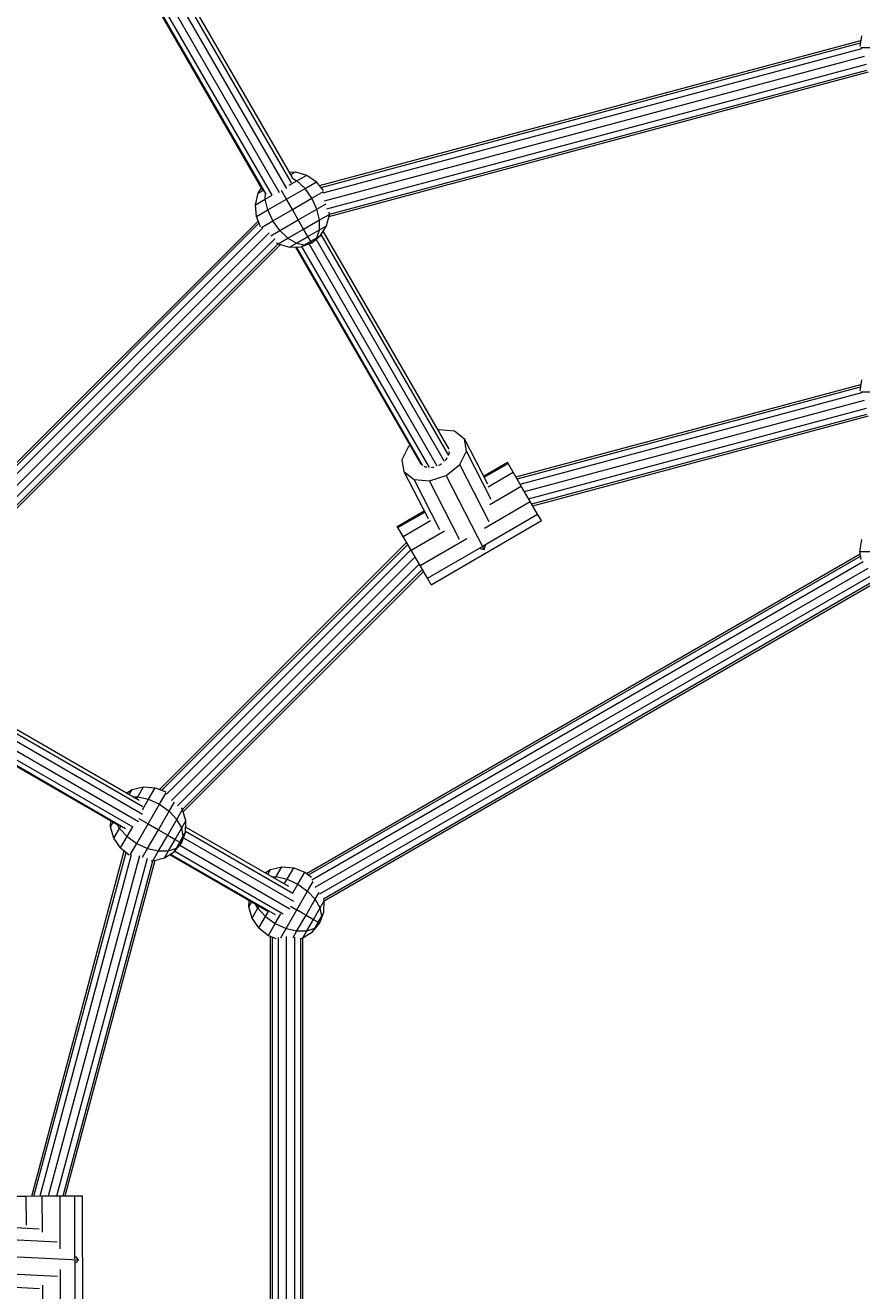
# Model space of a CAD drawing. Units: millimetres. Extents: x 9 to 22291, y -2334 to 10413.
# Drawn here: x 2894 to 3308, y 5716 to 6342 of the extents above; entities that cross this region are included whole.
import ezdxf

# ---------------------------------------------------------------- set-up
doc = ezdxf.new("R2010")
doc.units = ezdxf.units.MM
for name, color, linetype, lineweight in [('BEMASSUNG-SH', 7, 'Continuous', 9), ('Hilfsbauteil', 7, 'Continuous', 20), ('Stab', 7, 'Continuous', 20)]:
    doc.layers.add(name, color=color, linetype=linetype, lineweight=lineweight)
doc.styles.add('ARIAL', font='arial.ttf')
doc.dimstyles.new('SH', dxfattribs={"dimtxt": 3, "dimasz": 0.18, "dimexe": 1, "dimexo": 2, "dimgap": 0.09, "dimtad": 1, "dimlfac": 0.001, "dimzin": 0, "dimtxsty": 'ARIAL', "dimtsz": 1, "dimcen": 0.09, "dimdle": 1, "dimadec": 0, "dimazin": 0, "dimtfac": 1, "dimtdec": 4, "dimtofl": 0, "dimtmove": 0, "dimatfit": 3, "dimfxl": 5, "dimfxlon": 1, "dimtolj": 1, "dimtzin": 0, "dimarcsym": 0})

# ---------------------------------------------------------------- blocks, each defined once
blk = doc.blocks.new('*D133')
at = {"layer": 'BEMASSUNG-SH', "color": 0, "lineweight": -2}
for p, q in [((208.94, 10126.69), (8.94, 9926.69)), ((108.94, 9526.69), (108.94, 10126.69)), ((20800.91, 9926.69), (21000.91, 10126.69)), ((20900.91, 9526.69), (20900.91, 10126.69)), ((8.94, 10026.69), (21000.91, 10026.69))]:
    blk.add_line(p, q, dxfattribs=at)
at = {"layer": 'Defpoints', "color": 0}
for p in [(20900.91, 10026.69), (108.94, 5733.64), (20900.91, 4401.69)]:
    blk.add_point(p, dxfattribs=at)
at = {"layer": 'BEMASSUNG-SH', "color": 0, "insert": (10504.93, 10215.84), "char_height": 300, "attachment_point": 5, "style": 'ARIAL'}
blk.add_mtext('\\A1;20,79', dxfattribs=at)

msp = doc.modelspace()

# ---------------------------------------------------------------- linework, layer by layer
at = {"layer": 'Hilfsbauteil', "color": 30, "ltscale": 1000}
for p, q in [((3026.374, 6266.542), (2915.182, 6459.133)), ((3020.047, 6258.972), (2908.127, 6452.822)), ((3023.634, 6261.01), (2911.586, 6455.083)), ((3025.92, 6263.831), (2914.136, 6457.448)), ((3011.996, 6259.928), (2901.54, 6451.244)), ((3013.373, 6258.27), (2901.952, 6451.257)), ((3016.434, 6257.723), (2904.562, 6451.489)), ((3039.815, 6262.531), (3307.394, 6334.228)), ((3040.543, 6261.616), (3307.219, 6333.072)), ((3041.605, 6258.869), (3307.743, 6330.181)), ((3042.191, 6254.886), (3309.209, 6326.433)), ((3043.387, 6251.064), (3310.091, 6322.528)), ((3044.406, 6247.197), (3311.098, 6318.657)), ((3044.662, 6248.375), (3310.275, 6319.546)), ((2813.573, 6049.11), (3009.455, 6244.992)), ((2814.661, 6048.682), (3009.882, 6243.903)), ((2816.954, 6046.835), (3011.781, 6241.661)), ((3103.937, 6132.199), (3041.682, 6240.028)), ((2819.454, 6043.678), (3014.925, 6239.149)), ((2822.4, 6040.966), (3017.641, 6236.207)), ((2824.849, 6039.274), (3019.291, 6233.717)), ((3098.024, 6123.911), (3034.627, 6233.717)), ((3101.522, 6126.104), (3038.086, 6235.978)), ((3103.686, 6129.137), (3040.636, 6238.343)), ((2825.217, 6038.126), (3020.449, 6233.358)), ((3089.154, 6126.287), (3028.04, 6232.139)), ((3090.884, 6124.016), (3028.452, 6232.152)), ((3094.131, 6123.147), (3031.062, 6232.385)), ((3136.875, 6118.538), (3307.394, 6164.228)), ((3137.435, 6117.578), (3307.219, 6163.072)), ((3138.964, 6114.957), (3307.743, 6160.181)), ((3141.052, 6111.376), (3309.209, 6156.433)), ((3143.141, 6107.794), (3310.091, 6152.528)), ((3144.67, 6105.172), (3310.275, 6149.546)), ((3145.23, 6104.212), (3311.098, 6148.657)), ((2960.798, 5964.11), (3082.835, 6086.147)), ((2961.885, 5963.682), (3083.393, 6085.19)), ((2964.179, 5961.835), (3084.919, 6082.575)), ((2966.678, 5958.678), (3087.002, 6079.002)), ((3033.452, 5922.594), (3307.02, 6080.538)), ((3034.351, 5921.875), (3307.191, 6079.399)), ((2969.624, 5955.966), (3089.086, 6075.428)), ((2972.073, 5954.275), (3090.611, 6072.812)), ((2972.441, 5953.126), (3091.169, 6071.855)), ((3035.98, 5919.435), (3308.552, 6076.804)), ((3037.65, 5915.781), (3310.868, 6073.523)), ((3039.923, 5912.474), (3312.595, 6069.901)), ((3041.757, 5910.151), (3313.694, 6067.154)), ((3042.174, 5909.155), (3314.312, 6066.274)), ((2826.378, 6028.573), (2952.494, 5955.761)), ((2826.442, 6030.556), (2950.681, 5958.826)), ((2823.488, 6021.563), (2950.307, 5948.344)), ((2825.353, 6025.251), (2952.306, 5951.954)), ((2818.572, 6016.903), (2940.821, 5946.323)), ((2818.923, 6017.12), (2944.006, 5944.903)), ((2821.067, 6018.627), (2947.479, 5945.642)), ((2958.736, 5945.078), (2960.215, 5944.224)), ((2972.577, 5940.251), (3026.907, 5908.883)), ((2973.602, 5943.574), (3026.644, 5912.95)), ((2973.666, 5945.556), (3024.417, 5916.255)), ((2897.585, 5763.223), (2943.275, 5933.741)), ((2968.291, 5933.627), (3021.864, 5902.696)), ((2970.712, 5936.563), (3025.057, 5905.187)), ((2898.695, 5763.227), (2944.189, 5933.011)), ((2901.73, 5763.241), (2946.954, 5932.019)), ((2905.876, 5763.259), (2950.933, 5931.415)), ((2910.022, 5763.277), (2954.756, 5930.227)), ((2913.057, 5763.29), (2957.431, 5928.895)), ((2914.168, 5763.295), (2958.612, 5929.163)), ((2965.796, 5931.903), (3014.182, 5903.968)), ((2966.147, 5932.12), (3017.864, 5902.261)), ((3029.148, 5904.425), (3030.493, 5903.648)), ((3030.493, 5903.648), (3031.565, 5903.03)), ((3015.565, 5575.683), (3015.565, 5891.572)), ((3016.637, 5576.103), (3016.637, 5891.151)), ((3019.565, 5576.292), (3019.565, 5891.031)), ((3023.565, 5575.912), (3023.565, 5891.397)), ((3027.565, 5576.227), (3027.565, 5891.082)), ((3030.493, 5576.654), (3030.493, 5890.66)), ((3031.565, 5576.518), (3031.565, 5890.755))]:
    msp.add_line(p, q, dxfattribs=at)
at = {"layer": 'Stab', "color": 1, "ltscale": 1000}
for p, q in [((3306.927, 6331.141), (3307.744, 6336.542)), ((3307.236, 6330.649), (3313.726, 6330.649)), ((3024.846, 6269.188), (3027.96, 6269.284)), ((3025.579, 6267.918), (3027.96, 6269.284)), ((3026.186, 6266.253), (3028.655, 6264.846)), ((3027.96, 6269.284), (3033.517, 6267.637)), ((3028.655, 6264.846), (3033.517, 6267.637)), ((3033.517, 6267.637), (3038.383, 6264.329)), ((3008.184, 6253.041), (3009.554, 6258.681)), ((3009.554, 6258.681), (3011.195, 6261.316)), ((3009.554, 6258.681), (3011.925, 6260.051)), ((3012.996, 6255.825), (3013.029, 6258.726)), ((3023.45, 6255.743), (3020.95, 6260.1)), ((3023.45, 6255.743), (3032.665, 6261.047)), ((3024.809, 6262.632), (3028.655, 6264.846)), ((3028.655, 6264.846), (3032.665, 6261.047)), ((3032.665, 6261.047), (3038.383, 6264.329)), ((3036.071, 6256.225), (3032.665, 6261.047)), ((3036.071, 6256.225), (3041.82, 6259.544)), ((3041.84, 6259.986), (3038.383, 6264.329)), ((3008.184, 6253.041), (3012.996, 6255.825)), ((3008.602, 6247.17), (3008.184, 6253.041)), ((3012.996, 6255.825), (3016.345, 6257.756)), ((3014.258, 6250.443), (3012.996, 6255.825)), ((3014.258, 6250.443), (3023.45, 6255.743)), ((3026.389, 6250.636), (3023.45, 6255.743)), ((3026.389, 6250.636), (3036.071, 6256.225)), ((3038.527, 6250.873), (3036.071, 6256.225)), ((3038.527, 6250.873), (3043.023, 6253.452)), ((3008.602, 6247.17), (3014.258, 6250.443)), ((3010.594, 6242.085), (3008.602, 6247.17)), ((3016.728, 6245.058), (3014.258, 6250.443)), ((3016.728, 6245.058), (3026.389, 6250.636)), ((3029.312, 6245.568), (3026.389, 6250.636)), ((3029.312, 6245.568), (3038.527, 6250.873)), ((3039.804, 6245.492), (3038.527, 6250.873)), ((3039.804, 6245.492), (3044.669, 6248.283)), ((3043.307, 6242.646), (3044.669, 6248.283)), ((3044.669, 6248.283), (3044.591, 6249.352)), ((3011.108, 6241.813), (3016.728, 6245.058)), ((3015.738, 6237.734), (3020.12, 6240.268)), ((3020.12, 6240.268), (3016.728, 6245.058)), ((3020.12, 6240.268), (3029.312, 6245.568)), ((3020.12, 6240.268), (3024.146, 6236.471)), ((3024.146, 6236.471), (3031.966, 6240.98)), ((3031.966, 6240.98), (3029.312, 6245.568)), ((3031.966, 6240.98), (3039.804, 6245.492)), ((3034.077, 6237.339), (3031.966, 6240.98)), ((3034.077, 6237.339), (3039.773, 6240.618)), ((3038.436, 6236.728), (3039.773, 6240.618)), ((3039.773, 6240.618), (3039.804, 6245.492)), ((3039.773, 6240.618), (3043.307, 6242.646)), ((3040.295, 6237.794), (3043.307, 6242.646)), ((3018.581, 6234.199), (3019.334, 6233.688)), ((3019.334, 6233.688), (3024.146, 6236.471)), ((3019.334, 6233.688), (3024.901, 6232.042)), ((3024.146, 6236.471), (3028.397, 6234.064)), ((3024.901, 6232.042), (3028.397, 6234.064)), ((3028.397, 6234.064), (3034.077, 6237.339)), ((3028.397, 6234.064), (3032.456, 6233.282)), ((3030.619, 6232.219), (3035.927, 6234.203)), ((3032.456, 6233.282), (3035.442, 6235.005)), ((3032.456, 6233.282), (3035.927, 6234.203)), ((3035.442, 6235.005), (3034.077, 6237.339)), ((3035.442, 6235.005), (3038.436, 6236.728)), ((3035.927, 6234.203), (3035.442, 6235.005)), ((3035.927, 6234.203), (3040.295, 6237.794)), ((3035.927, 6234.203), (3038.436, 6236.728)), ((3038.436, 6236.728), (3040.295, 6237.794)), ((3024.901, 6232.042), (3030.619, 6232.219)), ((3030.619, 6232.219), (3032.456, 6233.282)), ((3306.927, 6161.141), (3307.744, 6166.542)), ((3307.236, 6160.649), (3313.726, 6160.649)), ((3098.412, 6141.768), (3098.929, 6141.941)), ((3098.929, 6141.941), (3106.529, 6141.281)), ((3106.529, 6141.281), (3111.455, 6137.395)), ((3080.707, 6127.158), (3084.02, 6133.787)), ((3084.02, 6133.787), (3084.568, 6134.231)), ((3112.385, 6131.325), (3111.455, 6137.395)), ((3122.965, 6114.946), (3111.455, 6137.395)), ((3102.441, 6127.103), (3102.916, 6128.054)), ((3103.317, 6133.272), (3103.562, 6133.079)), ((3103.61, 6132.765), (3103.562, 6133.079)), ((3103.732, 6129.687), (3104, 6130.222)), ((3104, 6130.222), (3103.854, 6131.173)), ((3109.072, 6124.696), (3112.385, 6131.325)), ((3124.691, 6107.323), (3112.385, 6131.325)), ((3081.638, 6121.088), (3080.707, 6127.158)), ((3081.638, 6121.088), (3086.564, 6117.202)), ((3093.596, 6097.761), (3081.638, 6121.088)), ((3089.53, 6125.404), (3089.455, 6125.892)), ((3089.53, 6125.404), (3090.273, 6124.818)), ((3091.499, 6123.851), (3091.848, 6123.575)), ((3091.848, 6123.575), (3092.851, 6123.489)), ((3094.953, 6123.306), (3095.425, 6123.265)), ((3095.425, 6123.265), (3096.401, 6123.59)), ((3098.781, 6124.383), (3099.302, 6124.556)), ((3099.302, 6124.556), (3100.131, 6125.229)), ((3101.958, 6126.711), (3102.441, 6127.103)), ((3102.402, 6119.285), (3109.072, 6124.696)), ((3123.616, 6096.328), (3109.072, 6124.696)), ((3120.897, 6118.979), (3132.628, 6125.821)), ((3121.222, 6118.345), (3132.987, 6125.205)), ((3132.987, 6125.205), (3132.628, 6125.821)), ((3135.507, 6120.885), (3132.987, 6125.205)), ((3086.564, 6117.202), (3094.164, 6116.542)), ((3099.272, 6092.414), (3086.564, 6117.202)), ((3094.164, 6116.542), (3102.402, 6119.285)), ((3108.953, 6087.696), (3094.164, 6116.542)), ((3121.162, 6082.695), (3102.402, 6119.285)), ((3123.099, 6113.648), (3135.507, 6120.885)), ((3139.513, 6114.015), (3135.507, 6120.885)), ((3124.027, 6104.984), (3139.513, 6114.015)), ((3143.931, 6106.439), (3139.513, 6114.015)), ((3121.362, 6093.277), (3143.931, 6106.439)), ((3147.579, 6100.185), (3143.931, 6106.439)), ((3078.206, 6094.083), (3091.506, 6101.839)), ((3078.566, 6093.468), (3091.831, 6101.204)), ((3081.085, 6089.146), (3094.644, 6097.054)), ((3095.056, 6065.191), (3149.477, 6096.93)), ((3120.723, 6084.523), (3147.579, 6100.185)), ((3149.477, 6096.93), (3147.579, 6100.185)), ((3078.566, 6093.468), (3078.206, 6094.083)), ((3081.085, 6089.146), (3078.566, 6093.468)), ((3085.092, 6082.277), (3101.501, 6091.847)), ((3085.092, 6082.277), (3081.085, 6089.146)), ((3089.51, 6074.701), (3112.525, 6088.123)), ((3093.157, 6068.447), (3119.941, 6084.067)), ((3121.162, 6082.695), (3121.89, 6084.782)), ((3306.853, 6081.649), (3307.744, 6087.542)), ((3089.51, 6074.701), (3085.092, 6082.277)), ((3119.135, 6083.209), (3121.162, 6082.695)), ((3306.853, 6081.649), (3313.726, 6081.649)), ((3307.451, 6077.674), (3306.853, 6081.649)), ((3093.157, 6068.447), (3089.51, 6074.701)), ((3095.056, 6065.191), (3093.157, 6068.447)), ((2947.154, 5964.031), (2952.79, 5965.384)), ((2949.975, 5960.535), (2952.79, 5965.384)), ((2952.79, 5965.384), (2958.659, 5964.952)), ((2955.347, 5959.251), (2958.659, 5964.952)), ((2958.659, 5964.952), (2963.824, 5962.919)), ((2944.505, 5962.392), (2947.154, 5964.031)), ((2945.775, 5961.658), (2947.154, 5964.031)), ((2947.742, 5960.523), (2949.975, 5960.535)), ((2949.41, 5959.56), (2949.975, 5960.535)), ((2949.975, 5960.535), (2955.347, 5959.251)), ((2952.319, 5954.021), (2955.347, 5959.251)), ((2955.347, 5959.251), (2960.708, 5956.777)), ((2960.708, 5956.777), (2964.027, 5962.526)), ((2955.118, 5947.096), (2960.708, 5956.777)), ((2960.183, 5944.169), (2965.511, 5953.37)), ((2960.708, 5956.777), (2965.511, 5953.37)), ((2965.511, 5953.37), (2968.116, 5957.852)), ((2969.308, 5949.349), (2965.511, 5953.37)), ((2969.308, 5949.349), (2972.125, 5954.198)), ((2972.125, 5954.198), (2971.524, 5955.086)), ((2973.764, 5948.636), (2972.125, 5954.198)), ((2936.516, 5945.646), (2936.62, 5948.748)), ((2936.516, 5945.646), (2937.884, 5948.018)), ((2940.925, 5944.894), (2939.784, 5946.922)), ((2940.925, 5944.894), (2941.569, 5946.009)), ((2949.541, 5937.435), (2955.118, 5947.096)), ((2950.574, 5949.729), (2955.118, 5947.096)), ((2955.118, 5947.096), (2960.183, 5944.169)), ((2964.775, 5941.523), (2969.308, 5949.349)), ((2971.717, 5945.112), (2969.308, 5949.349)), ((2971.717, 5945.112), (2973.764, 5948.636)), ((2973.582, 5942.928), (2973.764, 5948.636)), ((2938.149, 5940.077), (2936.516, 5945.646)), ((2938.149, 5940.077), (2940.925, 5944.894)), ((2941.446, 5935.201), (2938.149, 5940.077)), ((2944.709, 5940.864), (2940.925, 5944.894)), ((2941.446, 5935.201), (2944.709, 5940.864)), ((2944.709, 5940.864), (2947.47, 5945.64)), ((2944.709, 5940.864), (2949.541, 5937.435)), ((2954.873, 5934.982), (2960.183, 5944.169)), ((2960.183, 5944.169), (2964.775, 5941.523)), ((2960.258, 5933.708), (2964.775, 5941.523)), ((2964.775, 5941.523), (2968.425, 5939.425)), ((2968.425, 5939.425), (2971.717, 5945.112)), ((2970.774, 5938.086), (2972.505, 5941.075)), ((2971.594, 5937.633), (2973.582, 5942.928)), ((2971.594, 5937.633), (2972.505, 5941.075)), ((2972.505, 5941.075), (2971.717, 5945.112)), ((2972.505, 5941.075), (2973.582, 5942.928)), ((2941.446, 5935.201), (2945.715, 5931.793)), ((2946.296, 5931.815), (2949.541, 5937.435)), ((2949.541, 5937.435), (2954.873, 5934.982)), ((2952.345, 5930.597), (2954.873, 5934.982)), ((2954.873, 5934.982), (2960.258, 5933.708)), ((2957.482, 5928.891), (2960.258, 5933.708)), ((2960.258, 5933.708), (2965.143, 5933.749)), ((2963.126, 5930.249), (2965.143, 5933.749)), ((2965.143, 5933.749), (2968.425, 5939.425)), ((2965.143, 5933.749), (2969.049, 5935.101)), ((2967.989, 5933.261), (2971.594, 5937.633)), ((2967.989, 5933.261), (2969.049, 5935.101)), ((2968.425, 5939.425), (2970.774, 5938.086)), ((2969.049, 5935.101), (2970.774, 5938.086)), ((2969.049, 5935.101), (2971.594, 5937.633)), ((2970.774, 5938.086), (2971.594, 5937.633)), ((2956.574, 5928.958), (2957.482, 5928.891)), ((2957.482, 5928.891), (2963.126, 5930.249)), ((2963.126, 5930.249), (2967.989, 5933.261)), ((3012.921, 5922.892), (3015.57, 5924.532)), ((3014.191, 5922.158), (3015.57, 5924.532)), ((3015.57, 5924.532), (3021.206, 5925.884)), ((3016.158, 5921.023), (3018.391, 5921.035)), ((3017.826, 5920.06), (3018.391, 5921.035)), ((3018.391, 5921.035), (3021.206, 5925.884)), ((3018.391, 5921.035), (3023.763, 5919.751)), ((3021.206, 5925.884), (3027.074, 5925.452)), ((3023.763, 5919.751), (3027.074, 5925.452)), ((3027.074, 5925.452), (3032.59, 5923.281)), ((3029.124, 5917.277), (3032.59, 5923.281)), ((3032.59, 5923.281), (3035.806, 5920.714)), ((3022.41, 5917.414), (3023.763, 5919.751)), ((3023.763, 5919.751), (3029.124, 5917.277)), ((3026.634, 5912.965), (3029.124, 5917.277)), ((3029.124, 5917.277), (3033.927, 5913.87)), ((3033.927, 5913.87), (3036.661, 5918.575)), ((3004.932, 5906.146), (3005.036, 5909.249)), ((3004.932, 5906.146), (3006.3, 5908.519)), ((3028.599, 5904.669), (3033.927, 5913.87)), ((3033.191, 5902.023), (3037.723, 5909.849)), ((3037.723, 5909.849), (3033.927, 5913.87)), ((3037.723, 5909.849), (3039.686, 5913.228)), ((3040.133, 5905.613), (3037.723, 5909.849)), ((3040.133, 5905.613), (3042.18, 5909.136)), ((3042.18, 5909.136), (3041.883, 5910.144)), ((3041.997, 5903.428), (3042.18, 5909.136)), ((3006.565, 5900.577), (3004.932, 5906.146)), ((3006.565, 5900.577), (3009.341, 5905.394)), ((3009.341, 5905.394), (3008.2, 5907.422)), ((3009.341, 5905.394), (3009.934, 5906.421)), ((3013.124, 5901.364), (3009.341, 5905.394)), ((3013.124, 5901.364), (3014.537, 5903.807)), ((3017.956, 5897.935), (3020.652, 5902.605)), ((3023.288, 5895.482), (3028.599, 5904.669)), ((3025.482, 5906.47), (3028.599, 5904.669)), ((3028.599, 5904.669), (3033.191, 5902.023)), ((3036.84, 5899.925), (3040.133, 5905.613)), ((3040.01, 5898.133), (3041.997, 5903.428)), ((3040.921, 5901.575), (3040.133, 5905.613)), ((3040.921, 5901.575), (3041.997, 5903.428)), ((3009.862, 5895.701), (3006.565, 5900.577)), ((3009.862, 5895.701), (3013.124, 5901.364)), ((3013.124, 5901.364), (3017.956, 5897.935)), ((3014.52, 5891.983), (3017.956, 5897.935)), ((3017.956, 5897.935), (3023.288, 5895.482)), ((3028.674, 5894.208), (3033.191, 5902.023)), ((3033.191, 5902.023), (3036.84, 5899.925)), ((3033.559, 5894.249), (3036.84, 5899.925)), ((3036.405, 5893.761), (3040.01, 5898.133)), ((3036.84, 5899.925), (3039.189, 5898.586)), ((3037.465, 5895.601), (3039.189, 5898.586)), ((3037.465, 5895.601), (3040.01, 5898.133)), ((3039.189, 5898.586), (3040.921, 5901.575)), ((3039.189, 5898.586), (3040.01, 5898.133)), ((3040.01, 5898.133), (3040.921, 5901.575)), ((3009.862, 5895.701), (3014.52, 5891.983)), ((3014.52, 5891.983), (3018.262, 5890.513)), ((3020.63, 5890.869), (3023.288, 5895.482)), ((3023.288, 5895.482), (3028.674, 5894.208)), ((3026.771, 5890.907), (3028.674, 5894.208)), ((3028.674, 5894.208), (3033.559, 5894.249)), ((3030.586, 5890.52), (3031.542, 5890.75)), ((3031.542, 5890.75), (3033.559, 5894.249)), ((3031.542, 5890.75), (3036.405, 5893.761)), ((3033.559, 5894.249), (3037.465, 5895.601)), ((3036.405, 5893.761), (3037.465, 5895.601)), ((2889.866, 5763.189), (2894.868, 5763.211)), ((2894.868, 5763.211), (2902.82, 5763.245)), ((2894.931, 5748.847), (2894.868, 5763.211)), ((2902.82, 5763.245), (2911.59, 5763.284)), ((2902.898, 5745.318), (2902.82, 5763.245)), ((2911.59, 5763.284), (2918.831, 5763.316)), ((2911.705, 5737.156), (2911.59, 5763.284)), ((2918.831, 5763.316), (2922.599, 5763.332)), ((2918.966, 5732.225), (2918.831, 5763.316)), ((2922.874, 5700.332), (2922.599, 5763.332)), ((2874.266, 5748.407), (2901.205, 5747.063)), ((2878.35, 5742.224), (2910.189, 5740.635)), ((2879.701, 5733.742), (2920.769, 5731.693)), ((2919.105, 5700.316), (2918.97, 5731.321)), ((2919.311, 5730.194), (2920.769, 5731.693)), ((2920.769, 5731.693), (2919.326, 5733.366)), ((2877.957, 5725.235), (2910.333, 5723.62)), ((2911.866, 5700.284), (2911.749, 5726.927)), ((2873.586, 5718.983), (2901.407, 5717.595)), ((2903.095, 5700.246), (2903.012, 5719.242))]:
    msp.add_line(p, q, dxfattribs=at)

# ---------------------------------------------------------------- dimensions: what is measured, and where the dimension line sits
at = {"layer": 'BEMASSUNG-SH'}
dim = msp.add_linear_dim(base=(20900.914, 10026.688), p1=(108.938, 5733.638), p2=(20900.914, 4401.694), dimstyle='SH', override={"dimscale": 0}, dxfattribs=at)
dim.commit()
dim.dimension.update_dxf_attribs({"geometry": '*D133', "text_midpoint": (10504.926, 10215.838)})

doc.saveas('drawing.dxf')
